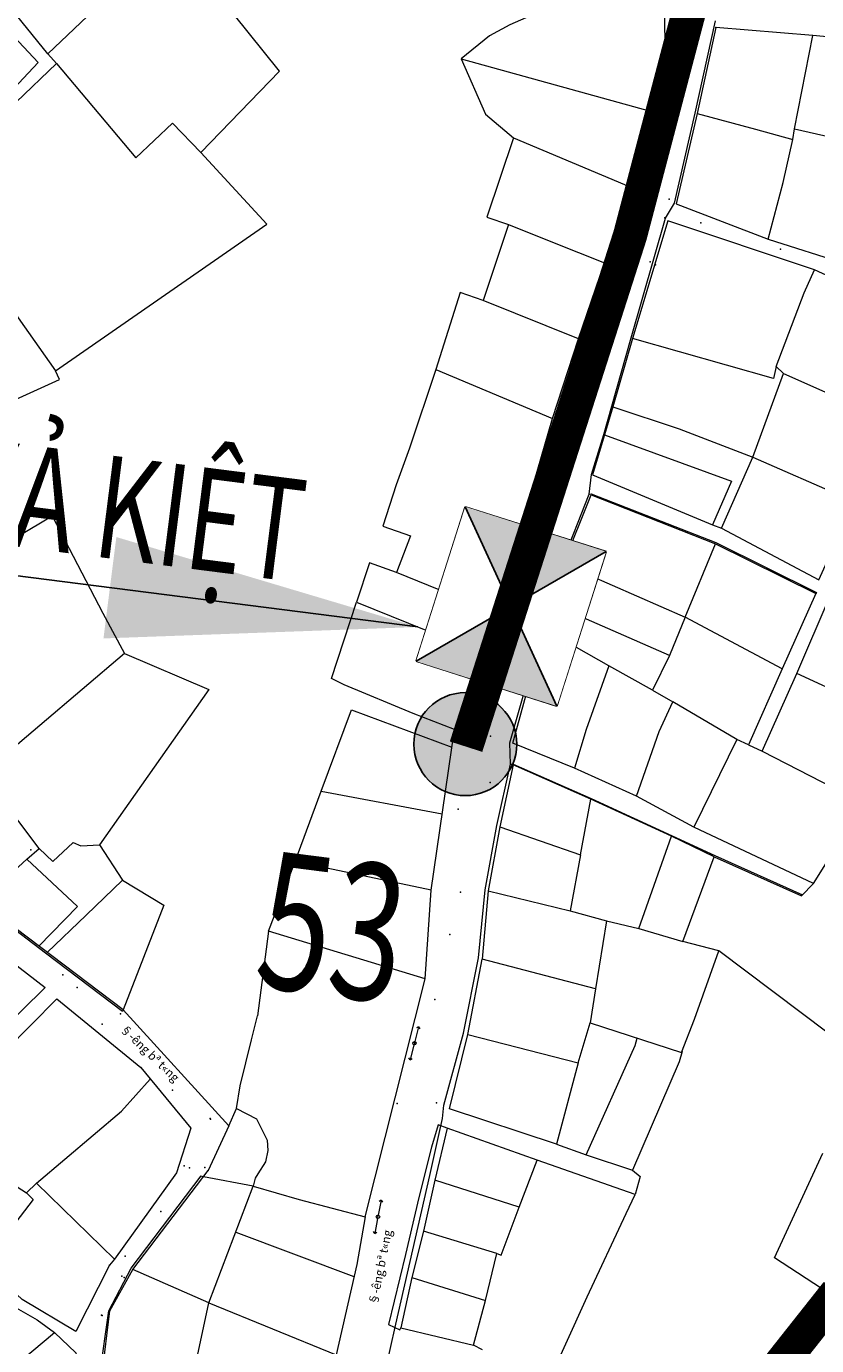
# Model space of a CAD drawing. Extents: x 566134.1 to 566143.2, y 2330693 to 2330708.5.
# Drawn here: x 566141.2 to 566141.7, y 2330695.2 to 2330696 of the extents above; entities that cross this region are included whole.
import ezdxf
from ezdxf.enums import TextEntityAlignment as Align

# ---------------------------------------------------------------- set-up
doc = ezdxf.new("R2010")
doc.units = 0
doc.header["$MEASUREMENT"] = 0
doc.set_wipeout_variables(frame=1)
doc.header["$PDSIZE"] = -0.5
doc.layers.get('0').update_dxf_attribs({"color": 251, "linetype": 'CONTINUOUS', "lineweight": 0})
for name, color, linetype, lineweight in [('05.Rãnh lớn', 251, 'CONTINUOUS', 0), ('10', 251, 'CONTINUOUS', 0), ('diem', 251, 'CONTINUOUS', 0), ('DUONGBT', 251, 'CONTINUOUS', 0), ('Ghi_chu', 251, 'CONTINUOUS', 0), ('KT_XH', 251, 'CONTINUOUS', 0), ('Ranh_thua', 251, 'CONTINUOUS', 0), ('RanhNuoc', 251, 'CONTINUOUS', 0)]:
    doc.layers.add(name, color=color, linetype=linetype, lineweight=lineweight)
for name, color, linetype in [('2013 VANDONGHO', 1, 'CONTINUOUS'), ('Cap nuoc Truyen tai va Phan phoi', 6, 'CONTINUOUS'), ('LOCKUP', 7, 'CONTINUOUS'), ('Ong phan phoi D315', 1, 'CONTINUOUS')]:
    doc.layers.add(name, color=color, linetype=linetype)
doc.layers.get('LOCKUP').off()
doc.styles.add('Ghi_chu', font='VNAVANI.TTF', dxfattribs={"height": 1.25})
doc.styles.add('TextDim', font='arial_0.ttf', dxfattribs={"width": 0.8})
doc.styles.add('VNTIMEHSHX', font='vntimeh.shx', dxfattribs={"width": 0.8})
doc.dimstyles.get("Standard").update_dxf_attribs({"dimtxt": 0.9, "dimasz": 0.18, "dimexe": 0.18, "dimexo": 0.0625, "dimgap": 0.09, "dimtad": 0, "dimtih": 1, "dimtoh": 1, "dimzin": 0, "dimdsep": 46, "dimtxsty": 'VNTIMEHSHX', "dimcen": 0.09, "dimadec": 0, "dimazin": 0, "dimtfac": 1, "dimtofl": 0, "dimtmove": 2, "dimatfit": 3, "dimfxl": 1, "dimtolj": 1, "dimtzin": 0, "dimarcsym": 0})

# ---------------------------------------------------------------- blocks, each defined once
blk = doc.blocks.new('CD')
at = {"layer": 'KT_XH', "linetype": 'Continuous'}
blk.add_line((0, 0), (0, 0), dxfattribs=at)
for points in [[(-2.5, 0), (-2.25, 0.25)], [(-2.5, 0), (-0.25, 0)], [(-2.5, 0), (-2.25, -0.25)], [(0.25, 0), (2.5, 0)], [(2.5, 0), (2.25, 0.25)], [(2.5, 0), (2.25, -0.25)]]:
    blk.add_lwpolyline(points, dxfattribs=at)
blk.add_circle((0, 0), 0.25, dxfattribs=at)
blk = doc.blocks.new('*U94')
at = {"layer": '05.Rãnh lớn'}
for p, q in [((566141.58043, 2330695.91614, 11.30713), (566141.59212, 2330695.96962, 11.30713)), ((566141.56848, 2330695.86407, 11.30713), (566141.58043, 2330695.91614, 11.30713)), ((566141.56326, 2330695.85534, 11.30713), (566141.56848, 2330695.86407, 11.30713)), ((566141.54324, 2330695.78598, 11.30713), (566141.56326, 2330695.85534, 11.30713)), ((566141.53214, 2330695.74642, 11.30713), (566141.54324, 2330695.78598, 11.30713)), ((566141.52746, 2330695.7301, 11.30713), (566141.53214, 2330695.74642, 11.30713)), ((566141.52027, 2330695.70692, 11.30713), (566141.52746, 2330695.7301, 11.30713)), ((566141.51886, 2330695.6955, 11.30713), (566141.52027, 2330695.70692, 11.30713)), ((566141.50321, 2330695.65567, 11.30713), (566141.51886, 2330695.6955, 11.30713)), ((566141.49183, 2330695.61771, 11.30713), (566141.50321, 2330695.65567, 11.30713)), ((566141.47298, 2330695.55155, 11.30713), (566141.49183, 2330695.61771, 11.30713)), ((566141.47333, 2330695.53924, 11.30713), (566141.47298, 2330695.55155, 11.30713)), ((566141.46544, 2330695.50367, 11.30713), (566141.47333, 2330695.53924, 11.30713)), ((566141.45872, 2330695.46633, 11.30713), (566141.46544, 2330695.50367, 11.30713)), ((566141.45477, 2330695.42691, 11.30713), (566141.45872, 2330695.46633, 11.30713)), ((566141.44615, 2330695.38346, 11.30713), (566141.45477, 2330695.42691, 11.30713)), ((566141.43474, 2330695.34164, 11.30713), (566141.44615, 2330695.38346, 11.30713)), ((566141.43385, 2330695.33389, 11.30713), (566141.43474, 2330695.34164, 11.30713)), ((566141.42653, 2330695.3009, 11.30713), (566141.43385, 2330695.33389, 11.30713)), ((566141.25352, 2330695.2472, 11.30713), (566141.29411, 2330695.30083, 11.30713)), ((566141.29411, 2330695.30083, 11.30713), (566141.2953, 2330695.30018, 11.30713)), ((566141.40688, 2330695.21491, 11.30713), (566141.42653, 2330695.3009, 11.30713)), ((566141.24058, 2330695.22261, 11.30713), (566141.25352, 2330695.2472, 11.30713)), ((566141.65901, 2330695.23181, 11.30713), (566141.58383, 2330695.13978, 11.30713)), ((566141.23539, 2330695.18597, 11.30713), (566141.24058, 2330695.22261, 11.30713)), ((566141.37438, 2330695.06999, 11.30713), (566141.40688, 2330695.21491, 11.30713))]:
    blk.add_line(p, q, dxfattribs=at)
at = {"layer": '10', "linetype": 'Continuous'}
for p, q in [((566141.24892, 2330695.99223, 11.30713), (566141.20524, 2330695.95058, 11.30713)), ((566141.638, 2330695.90715, 11.30713), (566141.64856, 2330695.96123, 11.30713)), ((566141.47509, 2330695.90195, 11.30713), (566141.54313, 2330695.87329, 11.30713)), ((566141.63689, 2330695.90092, 11.30713), (566141.638, 2330695.90715, 11.30713)), ((566141.638, 2330695.90715, 11.30713), (566141.69555, 2330695.89405, 11.30713)), ((566141.13319, 2330695.87504, 11.30713), (566141.20959, 2330695.76694, 11.30713)), ((566141.47211, 2330695.85161, 11.30713), (566141.45745, 2330695.80778, 11.30713)), ((566141.51277, 2330695.78539, 11.30713), (566141.45745, 2330695.80778, 11.30713)), ((566141.43015, 2330695.7677, 11.30713), (566141.49774, 2330695.73933, 11.30713)), ((566141.6137, 2330695.71692, 11.30713), (566141.63164, 2330695.76547, 11.30713)), ((566141.63164, 2330695.76547, 11.30713), (566141.62733, 2330695.76949, 11.30713)), ((566141.63164, 2330695.76547, 11.30713), (566141.67907, 2330695.74433, 11.30713)), ((566141.59553, 2330695.67592, 11.30713), (566141.6137, 2330695.71692, 11.30713)), ((566141.6137, 2330695.71692, 11.30713), (566141.67203, 2330695.69152, 11.30713)), ((566141.41542, 2330695.67144, 11.30713), (566141.40722, 2330695.65021, 11.30713)), ((566141.57453, 2330695.62425, 11.30713), (566141.5921, 2330695.66679, 11.30713)), ((566141.46291, 2330695.62754, 11.30713), (566141.40722, 2330695.65021, 11.30713)), ((566141.50401, 2330695.65526, 11.30713), (566141.57453, 2330695.62425, 11.30713)), ((566141.38411, 2330695.63299, 11.30713), (566141.45531, 2330695.6042, 11.30713)), ((566141.5655, 2330695.60213, 11.30713), (566141.49702, 2330695.632, 11.30713)), ((566141.57453, 2330695.62425, 11.30713), (566141.5655, 2330695.60213, 11.30713)), ((566141.63081, 2330695.59433, 11.30713), (566141.57453, 2330695.62425, 11.30713)), ((566141.53042, 2330695.59611, 11.30713), (566141.4928, 2330695.61728, 11.30713)), ((566141.24967, 2330695.60321, 11.30713), (566141.16749, 2330695.53359, 11.30713)), ((566141.55558, 2330695.58211, 11.30713), (566141.53042, 2330695.59611, 11.30713)), ((566141.5655, 2330695.60213, 11.30713), (566141.55558, 2330695.58211, 11.30713)), ((566141.55558, 2330695.58211, 11.30713), (566141.56738, 2330695.57527, 11.30713)), ((566141.60449, 2330695.55353, 11.30713), (566141.56738, 2330695.57527, 11.30713)), ((566141.60449, 2330695.55353, 11.30713), (566141.5795, 2330695.50272, 11.30713)), ((566141.61127, 2330695.55044, 11.30713), (566141.60449, 2330695.55353, 11.30713)), ((566141.61929, 2330695.54678, 11.30713), (566141.67784, 2330695.51658, 11.30713)), ((566141.34854, 2330695.48288, 11.30713), (566141.36352, 2330695.52353, 11.30713)), ((566141.36352, 2330695.52353, 11.30713), (566141.43371, 2330695.51032, 11.29216)), ((566141.51393, 2330695.48657, 11.30713), (566141.51983, 2330695.51885, 11.30713)), ((566141.46714, 2330695.50277, 11.30713), (566141.51393, 2330695.48657, 11.30713)), ((566141.54779, 2330695.444, 11.30713), (566141.56666, 2330695.49738, 11.30713)), ((566141.23508, 2330695.49239, 11.30713), (566141.2485, 2330695.47199, 11.30713)), ((566141.19292, 2330695.48421, 11.30713), (566141.22244, 2330695.45666, 11.30713)), ((566141.3331, 2330695.44237, 11.30713), (566141.34854, 2330695.48288, 11.30713)), ((566141.42726, 2330695.46621, 11.30713), (566141.34854, 2330695.48288, 11.30713)), ((566141.51393, 2330695.48657, 11.30713), (566141.50794, 2330695.4543, 11.30713)), ((566141.57329, 2330695.43649, 11.30713), (566141.59141, 2330695.48555, 11.30713)), ((566141.22747, 2330695.45172, 11.30713), (566141.2485, 2330695.47199, 11.30713)), ((566141.46037, 2330695.46589, 11.30713), (566141.50794, 2330695.4543, 11.30713)), ((566141.22244, 2330695.45666, 11.30713), (566141.20005, 2330695.43373, 11.30713)), ((566141.2048, 2330695.43014, 11.30713), (566141.22747, 2330695.45172, 11.30713)), ((566141.50794, 2330695.4543, 11.30713), (566141.52896, 2330695.44847, 11.30713)), ((566141.52896, 2330695.44847, 11.30713), (566141.52262, 2330695.409, 11.30713)), ((566141.52896, 2330695.44847, 11.30713), (566141.54779, 2330695.444, 11.30713)), ((566141.54779, 2330695.444, 11.30713), (566141.57329, 2330695.43649, 11.30713)), ((566141.65737, 2330695.38335, 11.30713), (566141.59412, 2330695.43105, 11.30713)), ((566141.52262, 2330695.409, 11.30713), (566141.45695, 2330695.42621, 11.30713)), ((566141.52262, 2330695.409, 11.30713), (566141.51947, 2330695.38928, 11.30713)), ((566141.44869, 2330695.38259, 11.30713), (566141.51247, 2330695.36626, 11.30713)), ((566141.51247, 2330695.36626, 11.30713), (566141.51947, 2330695.38928, 11.30713)), ((566141.57291, 2330695.37275, 11.30713), (566141.57112, 2330695.36684, 11.30713)), ((566141.51247, 2330695.36626, 11.30713), (566141.4999, 2330695.31913, 11.30713)), ((566141.57112, 2330695.36684, 11.30713), (566141.54399, 2330695.304, 11.30713)), ((566141.31451, 2330695.33983, 11.30713), (566141.31671, 2330695.35278, 11.30713)), ((566141.4366, 2330695.32831, 11.30713), (566141.42955, 2330695.29829, 11.30713)), ((566141.4784, 2330695.28262, 11.30713), (566141.4888, 2330695.30987, 11.30713)), ((566141.42955, 2330695.29829, 11.30713), (566141.42284, 2330695.26874, 11.30713)), ((566141.4784, 2330695.28262, 11.30713), (566141.42955, 2330695.29829, 11.30713)), ((566141.19288, 2330695.29085, 11.30713), (566141.19861, 2330695.29645, 11.30713)), ((566141.19288, 2330695.29085, 11.30713), (566141.19669, 2330695.28698, 11.30713)), ((566141.19861, 2330695.29645, 11.30713), (566141.24375, 2330695.25258, 11.30713)), ((566141.19669, 2330695.28698, 11.30713), (566141.168, 2330695.24975, 11.30713)), ((566141.42284, 2330695.26874, 11.30713), (566141.41611, 2330695.24186, 11.30713)), ((566141.46549, 2330695.25578, 11.30713), (566141.42284, 2330695.26874, 11.30713)), ((566141.45879, 2330695.22846, 11.30713), (566141.46549, 2330695.25578, 11.30713)), ((566141.41611, 2330695.24186, 11.30713), (566141.40977, 2330695.21275, 11.30713)), ((566141.41611, 2330695.24186, 11.30713), (566141.45879, 2330695.22846, 11.30713)), ((566141.45181, 2330695.20273, 11.30713), (566141.45879, 2330695.22846, 11.30713))]:
    blk.add_line(p, q, dxfattribs=at)
at = {"layer": '10'}
for p, q in [((566141.4447, 2330695.9477, 11.30713), (566141.55377, 2330695.91759, 11.30713)), ((566141.64901, 2330695.47005, 11.30713), (566141.67784, 2330695.51658, 11.30713)), ((566141.42391, 2330695.41483, 11.30713), (566141.3331, 2330695.44237, 11.30713)), ((566141.3101, 2330695.32975, 11.30713), (566141.31451, 2330695.33983, 11.30713)), ((566141.29849, 2330695.2272, 11.30713), (566141.32415, 2330695.29481, 11.30713)), ((566141.31406, 2330695.26821, 11.30713), (566141.38259, 2330695.24236, 11.30713)), ((566141.29849, 2330695.2272, 11.30713), (566141.37226, 2330695.19717, 11.30713))]:
    blk.add_line(p, q, dxfattribs=at)
at = {"layer": '10', "linetype": 'Continuous', "elevation": 11.30713}
for points in [[(566141.2938, 2330695.89348), (566141.33944, 2330695.94058), (566141.27702, 2330696.01834)], [(566141.51067, 2330695.97859), (566141.48535, 2330695.97281), (566141.47298, 2330695.96733), (566141.4611, 2330695.96099), (566141.4447, 2330695.9477), (566141.45883, 2330695.91566), (566141.47509, 2330695.90195)], [(566141.21015, 2330695.94501), (566141.25609, 2330695.89027), (566141.27734, 2330695.9104), (566141.2938, 2330695.89348)], [(566141.58146, 2330695.9159), (566141.61538, 2330695.90692), (566141.63689, 2330695.90092)], [(566141.47509, 2330695.90195), (566141.4596, 2330695.85595), (566141.47211, 2330695.85161)], [(566141.62273, 2330695.84323), (566141.63146, 2330695.87607), (566141.63689, 2330695.90092)], [(566141.20959, 2330695.76694), (566141.29236, 2330695.82429), (566141.33202, 2330695.85196), (566141.2938, 2330695.89348)], [(566141.47211, 2330695.85161), (566141.49776, 2330695.84149), (566141.52787, 2330695.82949)], [(566141.62733, 2330695.76949), (566141.64355, 2330695.81209), (566141.64947, 2330695.82536)], [(566141.45745, 2330695.80778), (566141.44407, 2330695.81223), (566141.43015, 2330695.7677)], [(566141.62733, 2330695.76949), (566141.62584, 2330695.76251), (566141.54409, 2330695.78571)], [(566141.11389, 2330695.71756), (566141.21187, 2330695.76199), (566141.20959, 2330695.76694)], [(566141.43015, 2330695.7677), (566141.41483, 2330695.7222), (566141.40706, 2330695.70091)], [(566141.53268, 2330695.74616), (566141.57106, 2330695.73342), (566141.6137, 2330695.71692)], [(566141.52782, 2330695.72992), (566141.6015, 2330695.70309), (566141.59047, 2330695.6778)], [(566141.40706, 2330695.70091), (566141.3994, 2330695.67703), (566141.41542, 2330695.67144)], [(566141.15028, 2330695.64882), (566141.20766, 2330695.68295), (566141.23703, 2330695.62662), (566141.24967, 2330695.60321)], [(566141.40722, 2330695.65021), (566141.39163, 2330695.65574), (566141.38411, 2330695.63299)], [(566141.44086, 2330695.55923), (566141.41698, 2330695.56852), (566141.37698, 2330695.58513), (566141.36952, 2330695.58883), (566141.38411, 2330695.63299)], [(566141.24967, 2330695.60321), (566141.29853, 2330695.58233), (566141.23508, 2330695.49239)], [(566141.53042, 2330695.59611), (566141.51728, 2330695.55926), (566141.51041, 2330695.5369)], [(566141.70038, 2330695.5612), (566141.67108, 2330695.57709), (566141.63932, 2330695.59169)], [(566141.54636, 2330695.52065), (566141.55949, 2330695.5581), (566141.56738, 2330695.57527)], [(566141.36352, 2330695.52353), (566141.38114, 2330695.57057), (566141.43937, 2330695.54902)], [(566141.20006, 2330695.49027), (566141.20816, 2330695.48287), (566141.21983, 2330695.49377), (566141.22422, 2330695.49194), (566141.23508, 2330695.49239)], [(566141.2485, 2330695.47199), (566141.27239, 2330695.45748), (566141.24888, 2330695.3968)], [(566141.3331, 2330695.44237), (566141.3267, 2330695.39338), (566141.3267, 2330695.39338)], [(566141.51947, 2330695.38928), (566141.57247, 2330695.37213), (566141.57996, 2330695.3915), (566141.59412, 2330695.43105), (566141.57329, 2330695.43649)], [(566141.31671, 2330695.35278), (566141.32315, 2330695.37957), (566141.3267, 2330695.39338)], [(566141.51727, 2330695.3129), (566141.54561, 2330695.37615), (566141.54681, 2330695.38043)], [(566141.19861, 2330695.29645), (566141.24796, 2330695.33826), (566141.26451, 2330695.35681)], [(566141.31451, 2330695.33983), (566141.32616, 2330695.33372), (566141.33236, 2330695.32138), (566141.33277, 2330695.31551), (566141.33139, 2330695.30879), (566141.32697, 2330695.30191), (566141.32525, 2330695.29937), (566141.32415, 2330695.29481)], [(566141.12675, 2330695.28285), (566141.15538, 2330695.31491), (566141.19288, 2330695.29085)], [(566141.65811, 2330695.23263), (566141.65811, 2330695.23263), (566141.62631, 2330695.25327), (566141.65434, 2330695.31381)], [(566141.32415, 2330695.29481), (566141.2953, 2330695.30018)], [(566141.32415, 2330695.29481), (566141.35079, 2330695.28712), (566141.38901, 2330695.27691)], [(566141.49303, 2330695.17629), (566141.51769, 2330695.23072), (566141.54028, 2330695.27889), (566141.5456, 2330695.29001)], [(566141.46549, 2330695.25578), (566141.46788, 2330695.25484), (566141.4784, 2330695.28262)], [(566141.28676, 2330695.17227), (566141.29849, 2330695.2272), (566141.25442, 2330695.24655)], [(566141.15651, 2330695.18925), (566141.16543, 2330695.19979), (566141.1828, 2330695.18794), (566141.20894, 2330695.21011)]]:
    blk.add_lwpolyline(points, dxfattribs=at)
at = {"layer": 'diem'}
for p in [(566141.59236, 2330695.9658, 11.29349), (566141.57012, 2330695.93366, 11.29323), (566141.55236, 2330695.87024, 11.29249), (566141.55237, 2330695.87028, 11.29249), (566141.55237, 2330695.87028, 11.29249), (566141.56534, 2330695.86632, 11.2923), (566141.56282, 2330695.85556, 11.29216), (566141.58367, 2330695.85272, 11.29191), (566141.53083, 2330695.8386, 11.29161), (566141.5341, 2330695.83749, 11.29157), (566141.62979, 2330695.83748, 11.29293), (566141.55426, 2330695.83008, 11.292), (566141.55741, 2330695.82843, 11.29283), (566141.53732, 2330695.81173, 11.29179), (566141.52298, 2330695.77156, 11.29184), (566141.5041, 2330695.71359, 11.29194), (566141.49095, 2330695.67102, 11.29205), (566141.47214, 2330695.62747, 11.29189), (566141.47214, 2330695.62747, 11.29189), (566141.46171, 2330695.55537, 11.2919), (566141.4616, 2330695.52848, 11.29193), (566141.44297, 2330695.51308, 11.292), (566141.19535, 2330695.48955, 11.28875), (566141.44434, 2330695.46509, 11.29221), (566141.43812, 2330695.44047, 11.29221), (566141.21385, 2330695.41719, 11.28915), (566141.22213, 2330695.40991, 11.28913), (566141.42943, 2330695.40279, 11.29222), (566141.24735, 2330695.39453, 11.28867), (566141.24888, 2330695.3968, 11.28872), (566141.23657, 2330695.38866, 11.28892), (566141.41762, 2330695.37754, 11.29185), (566141.25902, 2330695.36343, 11.28858), (566141.27744, 2330695.35044, 11.28863), (566141.40757, 2330695.34273, 11.29137), (566141.43039, 2330695.34305, 11.29141), (566141.2992, 2330695.33399, 11.28835), (566141.2992, 2330695.33399, 11.28926), (566141.2992, 2330695.33399, 11.28835), (566141.29946, 2330695.33347, 11.28832), (566141.28416, 2330695.3065, 11.28862), (566141.28723, 2330695.3053, 11.2886), (566141.29612, 2330695.30559, 11.28905), (566141.29814, 2330695.3039, 11.2891), (566141.27058, 2330695.28018, 11.28843), (566141.39652, 2330695.27702, 11.29121), (566141.24999, 2330695.25427, 11.28836), (566141.24085, 2330695.24909, 11.28838), (566141.24807, 2330695.24266, 11.2882), (566141.24941, 2330695.24183, 11.28825), (566141.23635, 2330695.21998, 11.2885), (566141.23674, 2330695.21989, 11.28891), (566141.23674, 2330695.21989, 11.28891)]:
    blk.add_point(p, dxfattribs=at)
at = {"layer": 'DUONGBT'}
for p, q in [((566141.20524, 2330695.95058, 11.30713), (566141.21015, 2330695.94501, 11.30713)), ((566141.52787, 2330695.82949, 11.30713), (566141.54313, 2330695.87329, 11.30713)), ((566141.62273, 2330695.84323, 11.30713), (566141.67673, 2330695.82608, 11.30713)), ((566141.51277, 2330695.78539, 11.30713), (566141.52787, 2330695.82949, 11.30713)), ((566141.70792, 2330695.79876, 11.30713), (566141.64947, 2330695.82536, 11.30713)), ((566141.49774, 2330695.73933, 11.30713), (566141.51277, 2330695.78539, 11.30713)), ((566141.54409, 2330695.78571, 11.30713), (566141.53268, 2330695.74616, 11.30713)), ((566141.53268, 2330695.74616, 11.30713), (566141.52782, 2330695.72992, 11.30713)), ((566141.59047, 2330695.6778, 11.30713), (566141.59553, 2330695.67592, 11.30713)), ((566141.46963, 2330695.6484, 11.30713), (566141.47771, 2330695.67247, 11.30713)), ((566141.49702, 2330695.632, 11.30713), (566141.50401, 2330695.65526, 11.30713)), ((566141.46291, 2330695.62754, 11.30713), (566141.46963, 2330695.6484, 11.30713)), ((566141.63932, 2330695.59169, 11.30713), (566141.6586, 2330695.63673, 11.30713)), ((566141.45531, 2330695.6042, 11.30713), (566141.46291, 2330695.62754, 11.30713)), ((566141.4928, 2330695.61728, 11.30713), (566141.49702, 2330695.632, 11.30713)), ((566141.45531, 2330695.6042, 11.30713), (566141.44086, 2330695.55923, 11.30713)), ((566141.63081, 2330695.59433, 11.30713), (566141.61127, 2330695.55044, 11.30713)), ((566141.61929, 2330695.54678, 11.30713), (566141.63932, 2330695.59169, 11.30713)), ((566141.42726, 2330695.46621, 11.30713), (566141.44086, 2330695.55923, 11.30713)), ((566141.61127, 2330695.55044, 11.30713), (566141.61929, 2330695.54678, 11.30713)), ((566141.54636, 2330695.52065, 11.30713), (566141.51041, 2330695.5369, 11.30713)), ((566141.20006, 2330695.49027, 11.30713), (566141.16749, 2330695.53359, 11.30713)), ((566141.5795, 2330695.50272, 11.30713), (566141.54636, 2330695.52065, 11.30713)), ((566141.56666, 2330695.49738, 11.30713), (566141.51983, 2330695.51885, 11.30713)), ((566141.46714, 2330695.50277, 11.30713), (566141.46037, 2330695.46589, 11.30713)), ((566141.59141, 2330695.48555, 11.30713), (566141.56666, 2330695.49738, 11.30713)), ((566141.19292, 2330695.48421, 11.30713), (566141.20006, 2330695.49027, 11.30713)), ((566141.59141, 2330695.48555, 11.30713), (566141.64204, 2330695.46288, 11.30713)), ((566141.42391, 2330695.41483, 11.30713), (566141.42726, 2330695.46621, 11.30713)), ((566141.64204, 2330695.46288, 11.30713), (566141.64901, 2330695.47005, 11.30713)), ((566141.46037, 2330695.46589, 11.30713), (566141.45695, 2330695.42621, 11.30713)), ((566141.44869, 2330695.38259, 11.30713), (566141.45695, 2330695.42621, 11.30713)), ((566141.38901, 2330695.27691, 11.30713), (566141.42391, 2330695.41483, 11.30713)), ((566141.24888, 2330695.3968, 11.30713), (566141.3101, 2330695.32975, 11.30713)), ((566141.43789, 2330695.33959, 11.30713), (566141.44869, 2330695.38259, 11.30713)), ((566141.4999, 2330695.31913, 11.30713), (566141.43789, 2330695.33959, 11.30713)), ((566141.4888, 2330695.30987, 11.30713), (566141.4366, 2330695.32831, 11.30713)), ((566141.4999, 2330695.31913, 11.30713), (566141.51727, 2330695.3129, 11.30713)), ((566141.5456, 2330695.29001, 11.30713), (566141.4888, 2330695.30987, 11.30713)), ((566141.51727, 2330695.3129, 11.30713), (566141.54399, 2330695.304, 11.30713)), ((566141.25442, 2330695.24655, 11.30713), (566141.29814, 2330695.3039, 11.2891)), ((566141.58332, 2330695.14036, 11.29452), (566141.65811, 2330695.23263, 11.2949)), ((566141.40977, 2330695.21275, 11.30713), (566141.45181, 2330695.20273, 11.30713)), ((566141.45719, 2330695.19994, 11.30713), (566141.45181, 2330695.20273, 11.30713))]:
    blk.add_line(p, q, dxfattribs=at)
at = {"layer": 'DUONGBT', "elevation": 11.30713}
for points in [[(566141.20524, 2330695.95058), (566141.17185, 2330695.99153), (566141.21359, 2330696.03371)], [(566141.14915, 2330695.99944), (566141.19965, 2330695.94547), (566141.18261, 2330695.9274), (566141.15892, 2330695.90659)], [(566141.54313, 2330695.87329), (566141.56295, 2330695.95579), (566141.5623, 2330695.99791), (566141.5623, 2330695.99791)], [(566141.64856, 2330695.96123), (566141.59236, 2330695.9658), (566141.58146, 2330695.9159)], [(566141.71919, 2330695.94172), (566141.70491, 2330695.94788), (566141.66923, 2330695.95928), (566141.64856, 2330695.96123)], [(566141.21015, 2330695.94501), (566141.16317, 2330695.90023), (566141.13319, 2330695.87504)], [(566141.58146, 2330695.9159), (566141.56928, 2330695.8637), (566141.62273, 2330695.84323)], [(566141.64947, 2330695.82536), (566141.56449, 2330695.85391), (566141.54409, 2330695.78571)], [(566141.47771, 2330695.67247), (566141.48455, 2330695.69392), (566141.49774, 2330695.73933)], [(566141.52782, 2330695.72992), (566141.52087, 2330695.70666), (566141.59047, 2330695.6778)], [(566141.50401, 2330695.65526), (566141.52008, 2330695.69509), (566141.5921, 2330695.66679)], [(566141.59553, 2330695.67592), (566141.65202, 2330695.64582), (566141.66382, 2330695.67181), (566141.67203, 2330695.69152)], [(566141.5921, 2330695.66679), (566141.65035, 2330695.63802), (566141.63081, 2330695.59433)], [(566141.51041, 2330695.5369), (566141.47464, 2330695.55134), (566141.4928, 2330695.61728)], [(566141.51983, 2330695.51885), (566141.4749, 2330695.53871), (566141.46714, 2330695.50277)], [(566141.64901, 2330695.47005), (566141.64901, 2330695.47005), (566141.5795, 2330695.50272)], [(566141.24888, 2330695.3968), (566141.16599, 2330695.45949), (566141.16599, 2330695.45949), (566141.19292, 2330695.48421)], [(566141.103, 2330695.40609), (566141.14979, 2330695.45128), (566141.20356, 2330695.40982), (566141.1487, 2330695.356)], [(566141.13193, 2330695.34168), (566141.13894, 2330695.33629), (566141.16553, 2330695.35804), (566141.2103, 2330695.40322), (566141.2103, 2330695.40322), (566141.25902, 2330695.36343)], [(566141.25902, 2330695.36343), (566141.28814, 2330695.32836), (566141.28814, 2330695.32836), (566141.27975, 2330695.30254), (566141.24375, 2330695.25258), (566141.24375, 2330695.25258)], [(566141.3101, 2330695.32975), (566141.3101, 2330695.32975), (566141.3101, 2330695.32975), (566141.3101, 2330695.32975), (566141.29814, 2330695.3039)], [(566141.4366, 2330695.32831), (566141.43132, 2330695.33038), (566141.42752, 2330695.31739), (566141.42025, 2330695.28816), (566141.41251, 2330695.25519), (566141.40267, 2330695.21457), (566141.40913, 2330695.21148), (566141.40977, 2330695.21275)], [(566141.54399, 2330695.304), (566141.54844, 2330695.30044), (566141.5456, 2330695.29001)], [(566141.38901, 2330695.27691), (566141.38419, 2330695.24939), (566141.37224, 2330695.19709), (566141.35881, 2330695.13361)], [(566141.24375, 2330695.25258), (566141.24085, 2330695.24909), (566141.22131, 2330695.21061), (566141.19021, 2330695.22919), (566141.168, 2330695.24975)], [(566141.22728, 2330695.14669), (566141.23664, 2330695.18582), (566141.24112, 2330695.22251), (566141.25442, 2330695.24655)], [(566141.15747, 2330695.24432), (566141.16716, 2330695.2391), (566141.18542, 2330695.22506), (566141.19891, 2330695.21744), (566141.20894, 2330695.21011)], [(566141.20894, 2330695.21011), (566141.22144, 2330695.1982), (566141.22483, 2330695.18227), (566141.20808, 2330695.12611)]]:
    blk.add_lwpolyline(points, dxfattribs=at)
at = {"layer": 'RanhNuoc'}
for p, q in [((566141.51886, 2330695.6955, 11.30713), (566141.52009, 2330695.6958, 11.30713)), ((566141.52009, 2330695.6958, 11.30713), (566141.59234, 2330695.66752, 11.30713)), ((566141.59234, 2330695.66752, 11.30713), (566141.65062, 2330695.63859, 11.30713)), ((566141.65062, 2330695.63859, 11.30713), (566141.65035, 2330695.63802, 11.30713)), ((566141.47333, 2330695.53924, 11.30713), (566141.47493, 2330695.5391, 11.30713)), ((566141.47493, 2330695.5391, 11.30713), (566141.52, 2330695.51924, 11.30713)), ((566141.52, 2330695.51924, 11.30713), (566141.59169, 2330695.48621, 11.30713)), ((566141.59169, 2330695.48621, 11.30713), (566141.64257, 2330695.46343, 11.30713)), ((566141.20391, 2330695.42967, 11.30713), (566141.16505, 2330695.45908, 11.30713)), ((566141.2484, 2330695.39585, 11.30713), (566141.20391, 2330695.42967, 11.30713)), ((566141.24888, 2330695.3968, 11.30713), (566141.2484, 2330695.39585, 11.30713))]:
    blk.add_line(p, q, dxfattribs=at)
at = {"layer": 'Ranh_thua', "yscale": 0.003952569328014797, "zscale": 0.003952569169960896}
for p, xscale, rotation in [((566141.41762, 2330695.37754, 11.29185), 0.00395256929270789, 255.587226267128), ((566141.39652, 2330695.27702, 11.29121), 0.003952569185788387, 259.2695724124171)]:
    blk.add_blockref('CD', p, dxfattribs=dict(at, xscale=xscale, rotation=rotation))
at = {"layer": 'Ghi_chu', "style": 'Ghi_chu'}
for rotation, p in [(72.29628, (566141.50583, 2330695.71557, 11.30713)), (316.14453, (566141.24663, 2330695.38532, 11.30713)), (78.7054, (566141.39599, 2330695.22562, 11.30713))]:
    blk.add_text('§\xadêng bª t«ng', height=0.0049407, rotation=rotation, dxfattribs=at).set_placement(p)
blk = doc.blocks.new('XKIET')
at = {"layer": 'Ong phan phoi D315', "color": 10, "flags": 128}
for points in [[(573524.47, 2289450.7), (573524.47, 2289439.24)], [(573524.47, 2289450.7), (573537.04, 2289450.7)], [(573537.04, 2289450.7), (573537.04, 2289439.24)], [(573537.04, 2289439.24), (573524.47, 2289439.24)]]:
    blk.add_lwpolyline(points, dxfattribs=at)
at = {"color": 10}
blk.add_wipeout([(573524.47, 2289450.7), (573537.04, 2289450.7), (573537.04, 2289439.24), (573524.47, 2289439.24)], dxfattribs=at)
at = {"layer": 'Ong phan phoi D315'}
for points in [[(573524.47, 2289450.7), (573524.47, 2289439.24), (573530.76, 2289444.97)], [(573537.04, 2289450.7), (573530.76, 2289444.97), (573537.04, 2289439.24)]]:
    blk.add_hatch(color=10, dxfattribs=at).paths.add_polyline_path(points)
at = {"layer": 'Ong phan phoi D315', "color": 10}
for p, q in [((573524.47, 2289450.7), (573537.04, 2289439.24)), ((573524.47, 2289439.24), (573537.04, 2289450.7))]:
    blk.add_line(p, q, dxfattribs=at)
blk = doc.blocks.new('xc')
at = {"layer": 'Ong phan phoi D315', "color": 4, "xscale": 3, "yscale": 3, "zscale": 3}
blk.add_blockref('XKIET', (-1720592.27, -6868334.92), dxfattribs=at)
blk = doc.blocks.new('nu')
at = {"layer": 'Cap nuoc Truyen tai va Phan phoi'}
h = blk.add_hatch(color=7, dxfattribs=at)
edge = h.paths.add_edge_path()
edge.add_arc((566022.45, 2330966.32), 10.06, 0, 360)
at = {"layer": 'Cap nuoc Truyen tai va Phan phoi', "color": 7, "linetype": 'ByBlock'}
blk.add_circle((566022.45, 2330966.32), 10.06, dxfattribs=at)
blk = doc.blocks.new('*U92')
at = {"layer": 'Cap nuoc Truyen tai va Phan phoi', "color": 3, "const_width": 0.01976, "elevation": 11.30713}
blk.add_lwpolyline([(566141.66265, 2330695.23323), (566141.57337, 2330695.12041), (566141.46855, 2330694.98647), (566141.46502, 2330694.97094), (566141.37082, 2330694.9924)], dxfattribs=at)
at = {"layer": 'Cap nuoc Truyen tai va Phan phoi', "color": 90, "linetype": 'Continuous', "lineweight": 0, "style": 'TextDim', "width": 0.7}
blk.add_text('HỐ VAN XẢ KIỆT', height=0.0592885, rotation=352.74357, dxfattribs=at).set_placement((566141.14666, 2330695.70018, 11.30713), align=Align.MIDDLE_CENTER)
at = {"layer": 'Cap nuoc Truyen tai va Phan phoi', "color": 2, "linetype": 'Continuous', "lineweight": 0, "style": 'TextDim', "width": 0.7}
blk.add_text('53', height=0.079051, rotation=352.74357, dxfattribs=at).set_placement((566141.37014, 2330695.44484, 11.30713), align=Align.MIDDLE_CENTER)
at = {"layer": 'Cap nuoc Truyen tai va Phan phoi'}
blk.add_leader([(566141.41971, 2330695.6186, 11.30713), (566140.91463, 2330695.68291, 11.30713)], dimstyle='Standard', dxfattribs=at)
at = {"layer": '2013 VANDONGHO', "xscale": 0.002489807183583685, "yscale": 0.00248980754821584, "zscale": 0.002489807351155449, "rotation": 72.35064965773537}
blk.add_blockref('xc', (566141.47365, 2330695.63054, 11.30713), dxfattribs=at)
at = {"layer": 'Cap nuoc Truyen tai va Phan phoi', "color": 3, "const_width": 0.01976, "elevation": 11.30713}
blk.add_lwpolyline([(566140.62606, 2330697.00758), (566140.70182, 2330697.0164), (566140.85513, 2330696.95436), (566140.91854, 2330696.8549), (566141.00302, 2330696.80254), (566141.19288, 2330696.74099), (566141.27244, 2330696.69167), (566141.38494, 2330696.55952), (566141.46776, 2330696.39715), (566141.54705, 2330696.20696), (566141.57366, 2330696.11817), (566141.57774, 2330695.97864), (566141.54262, 2330695.84532), (566141.44757, 2330695.5493)], dxfattribs=at)
at = {"layer": 'Cap nuoc Truyen tai va Phan phoi', "xscale": 0.0029644268804609, "yscale": 0.00296442676681603, "zscale": 0.002964426877470672, "rotation": 352.7435721038437}
blk.add_blockref('nu', (563604.15264, 2324052.85537, 11.27489), dxfattribs=at)
blk = doc.blocks.new('*U93')
at = {"layer": 'LOCKUP'}
blk.add_blockref('*U92', (0, 0), dxfattribs=at)
blk = doc.blocks.new('*U96')
at = {"layer": 'LOCKUP'}
blk.add_blockref('*U94', (0, 0), dxfattribs=at)
blk.add_blockref('*U93', (0, 0), dxfattribs=at)

msp = doc.modelspace()

# ---------------------------------------------------------------- block references
at = {"layer": 'LOCKUP'}
msp.add_blockref('*U96', (0, 0), dxfattribs=at)

doc.saveas('drawing.dxf')
